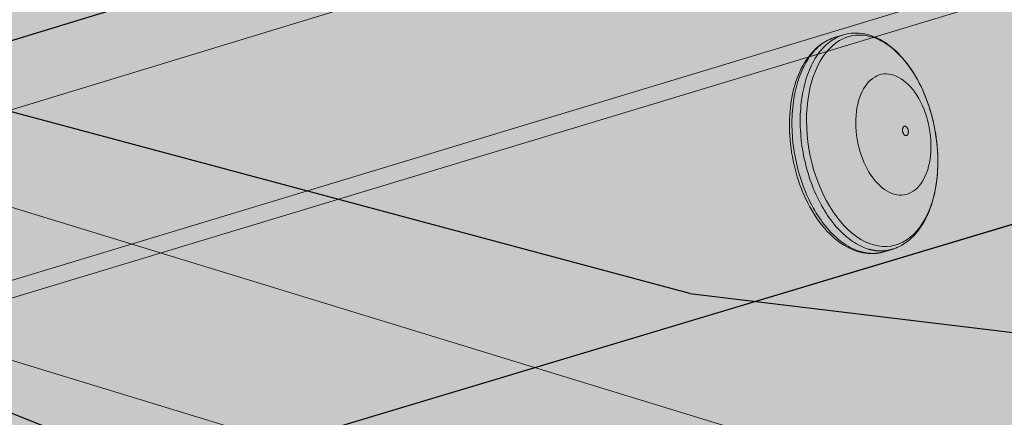
# Model space of a CAD drawing. Units: metres. Extents: x 1837 to 6240, y -872 to 2993.
# Drawn here: x 2793 to 2810, y 2574 to 2581 of the extents above; entities that cross this region are included whole.
import ezdxf

# ---------------------------------------------------------------- set-up
doc = ezdxf.new("R2010")
doc.units = ezdxf.units.M
for name, color, linetype in [('Rigips Befestigungen', 8, 'Continuous'), ('Rigips Beplankung', 7, 'Continuous'), ('Rigips Profile', 3, 'Continuous'), ('Rigips Schraffur 4', 8, 'Continuous')]:
    doc.layers.add(name, color=color, linetype=linetype)
doc.layers.add('Rigips Rahmen PLOT', color=4, linetype='Continuous', plot=False)
doc.layers.add('Rigips Schr Holz FH', color=7, linetype='Continuous', true_color=0xdcac6f)
doc.layers.add('Rigips Schr Profile PS', color=7, linetype='Continuous', true_color=0xd5e5ec)

msp = doc.modelspace()

# ---------------------------------------------------------------- hatches: boundary and pattern name
at = {"layer": 'Rigips Schr Holz FH'}
h = msp.add_hatch(color=256, dxfattribs=at)
h.dxf.hatch_style = 1
h.paths.add_polyline_path([(2780.621, 2568.494), (2834.244, 2563.034), (2554.226, 2647.825), (2537.916, 2640.503)])
h.paths.add_polyline_path([(2834.244, 2563.034), (2810.144, 2608.834), (2748.429, 2629.637), (2554.19, 2691.706), (2554.226, 2647.825)])
h.paths.add_polyline_path([(2537.916, 2640.503), (2554.226, 2647.825), (2554.19, 2691.706), (2537.889, 2683.703)])
at = {"layer": 'Rigips Schr Profile PS'}
h = msp.add_hatch(color=256, dxfattribs=at)
h.dxf.hatch_style = 1
h.paths.add_polyline_path([(2153.712, 2529.08), (2206.62, 2557.126), (2208.747, 2556.74), (2208.931, 2556.532), (2208.931, 2553.839), (2213.521, 2552.9), (2217.555, 2554.992), (2219.559, 2554.609), (2219.805, 2554.395), (2219.827, 2554.194), (2219.62, 2554.007), (2217.621, 2552.955), (2217.621, 2552.075), (2217.559, 2551.965), (2217.515, 2551.941), (2156.267, 2520.447), (2153.712, 2520.889)])
h.paths.add_polyline_path([(2312.982, 2549.268), (2298.212, 2552.288), (2385.575, 2592.672), (2385.65, 2592.695), (2385.726, 2592.689), (2387.677, 2592.223), (2387.805, 2592.114), (2387.845, 2591.993), (2387.844, 2589.04), (2387.854, 2589.014), (2387.88, 2588.995), (2391.83, 2588.06), (2396.382, 2590.125), (2396.424, 2590.132), (2396.47, 2590.13), (2398.418, 2589.656), (2398.556, 2589.576), (2398.623, 2589.416), (2398.646, 2589.284), (2398.599, 2589.107), (2398.47, 2589.015), (2396.459, 2588.103), (2396.457, 2586.944), (2396.42, 2586.84), (2396.341, 2586.788)])
h.paths.add_polyline_path([(2379.75, 2535.617), (2365.535, 2538.523), (2456.394, 2575.781), (2456.456, 2575.798), (2456.523, 2575.793), (2458.316, 2575.365), (2458.412, 2575.291), (2458.469, 2575.151), (2458.47, 2572.322), (2458.479, 2572.292), (2458.497, 2572.275), (2461.607, 2571.537), (2466.306, 2573.432), (2466.38, 2573.441), (2468.186, 2573.005), (2468.32, 2572.888), (2468.383, 2572.746), (2468.395, 2572.641), (2468.369, 2572.513), (2468.308, 2572.43), (2468.222, 2572.39), (2466.386, 2571.648), (2466.386, 2570.39), (2466.332, 2570.264), (2466.283, 2570.237)])
h.paths.add_polyline_path([(2441.684, 2522.954), (2427.982, 2525.756), (2670.194, 2615), (2670.271, 2615.01), (2672.005, 2614.489), (2672.123, 2614.381), (2672.167, 2614.215), (2672.174, 2611.134), (2672.183, 2611.1), (2672.215, 2611.078), (2674.67, 2610.339), (2679.672, 2612.155), (2679.726, 2612.156), (2681.435, 2611.638), (2681.549, 2611.542), (2681.625, 2611.397), (2681.649, 2611.282), (2681.626, 2611.079), (2681.531, 2610.966), (2681.48, 2610.951), (2679.737, 2610.317), (2679.739, 2608.787), (2679.692, 2608.668), (2679.619, 2608.632)])
h.paths.add_polyline_path([(2499.29, 2511.177), (2486.064, 2513.881), (2732.287, 2596.246), (2732.373, 2596.246), (2733.929, 2595.776), (2734.031, 2595.684), (2734.078, 2595.519), (2734.087, 2592.568), (2734.098, 2592.528), (2734.121, 2592.515), (2735.908, 2591.978), (2740.953, 2593.642), (2742.564, 2593.163), (2742.697, 2593.02), (2742.755, 2592.795), (2742.712, 2592.594), (2742.602, 2592.51), (2741.004, 2591.984), (2741.005, 2590.395), (2740.971, 2590.311), (2740.881, 2590.268)])
h.paths.add_polyline_path([(2925.475, 2620.811), (2925.475, 2611.96), (2553.006, 2500.194), (2540.223, 2502.807)])
h.paths.add_polyline_path([(2925.475, 2593.877), (2925.475, 2578.371), (2525.3, 2467.758), (2520.484, 2474.844), (2574.596, 2490.237), (2574.592, 2493.009)])
h.paths.add_polyline_path([(2925.475, 2511.869), (2925.475, 2497.943), (2674.935, 2442.883), (2672.62, 2446.612), (2557.131, 2420.748), (2553.286, 2426.424)])
h.paths.add_polyline_path([(2702.465, 2398.544), (2925.475, 2438.165), (2925.475, 2425.585), (2708.424, 2388.946)])
h.paths.add_polyline_path([(2925.475, 2371.564), (2925.475, 2360.141), (2740.409, 2337.431), (2734.704, 2346.62)])
h.paths.add_polyline_path([(2765.521, 2296.985), (2925.475, 2311.087), (2925.475, 2300.664), (2770.989, 2288.178)])
h.paths.add_polyline_path([(2925.475, 2255.926), (2925.475, 2246.492), (2796.876, 2246.484), (2795.008, 2249.492)])
at = {"layer": 'Rigips Schraffur 4'}
h = msp.add_hatch(dxfattribs=at)
h.set_pattern_fill('WOOD_5', color=3, scale=70, angle=345, pattern_type=2)
h.set_pattern_definition([(334.6952, (-2658.2175, 459.149), (387.571672, -176.318478), [7.8262, -774.7975]), (345, (-2651.14, 455.804), (85.7321, 49.4975), [7.7, -62.3]), (3.4349, (-2643.705, 453.81), (153.34695, 31.380026), [6.6408, -214.7186]), (157.875, (-2637.076, 454.2085), (455.186379, -194.436031), [5.6436, -558.71445]), (159.8056, (-2642.304, 456.334), (658.030877, -248.787829), [7.7318, -765.4435]), (179.0362, (-2649.56, 459.003), (-220.96176, -13.262667), [8.6585, -279.95884]), (354.4623, (-2652.808, 457.699), (356.19139, -22.971998), [4.25796, -421.53545]), (338.6598, (-2648.57, 457.2884), (-522.801061, 212.553569), [6.3388, -627.5382]), (170.7106, (-2642.666, 454.982), (-626.6505886, 95.441091), [7.0349, -696.4564]), (153.6901, (-2649.609, 456.117), (252.341992, -140.083994), [3.5693, -353.362]), (339.8056, (-2664.484, 460.103), (-658.030877, 248.787829), [7.7318, -765.4435]), (333.6901, (-2657.228, 457.434), (-252.341992, 140.083994), [7.1386, -349.7927]), (345, (-2650.83, 454.27), (85.7321, 49.4975), [8.4, -61.6]), (5.556, (-2642.715, 452.096), (374.308758, 44.642646), [5.9808, -592.0995]), (348.8141, (-2636.762, 452.675), (964.7247093, -186.0274304), [10.5233, -1041.8074]), (339.8056, (-2626.4385, 450.6336), (-658.030877, 248.787829), [7.7318, -765.4435]), (345, (-2619.18, 447.965), (85.7321, 49.4975), [7.7, -62.3]), (350.1944, (-2679.359, 464.089), (694.2653703, -113.558859), [7.7318, -765.4435]), (339.8056, (-2671.7404, 462.772), (-658.030877, 248.787829), [7.7318, -765.4435]), (345, (-2679, 465.44), (85.7321, 49.4975), [4.2, -65.8]), (350.1944, (-2674.94, 464.354), (694.2653703, -113.558859), [7.7318, -765.4435]), (345, (-2667.32, 463.04), (85.7321, 49.4975), [7, -63]), (355.3048, (-2660.56, 461.226), (-423.806152, 41.089555), [7.8262, -774.7975]), (350.1944, (-2652.76, 460.585), (694.2653703, -113.558859), [7.7318, -765.4435]), (339.8056, (-2645.141, 459.2683), (-658.030877, 248.787829), [7.7318, -765.4435]), (339.8056, (-2637.8845, 456.599), (-658.030877, 248.787829), [7.7318, -765.4435]), (336.8699, (-2630.628, 453.93), (-387.57151, 176.31876), [9.8995, -485.0752]), (345, (-2621.524, 450.04), (85.7321, 49.4975), [10.5, -59.5]), (332.4712, (-2635.099, 410.197), (319.956735, -158.201453), [6.45365, -638.9144]), (339.2894, (-2629.376, 407.2144), (-590.415875, 230.670885), [7.0349, -696.4564]), (353.1301, (-2635.099, 410.197), (423.806153, -41.08923), [4.9498, -490.025]), (354.4623, (-2630.185, 409.605), (356.19139, -22.971998), [8.51585, -417.2775]), (345, (-2689.324, 426.9), (85.7321, 49.4975), [8.4, -61.6]), (335.5377, (-2681.21, 424.727), (-319.956792, 158.201362), [4.25796, -421.53545]), (186.8014, (-2677.334, 422.964), (220.961774, 13.262797), [3.76964, -373.1919]), (177.9946, (-2681.0774, 422.517), (644.767945, -27.8265604), [9.3392, -924.5773]), (337.875, (-2627.662, 408.204), (-455.186379, 194.436031), [5.6436, -558.71445]), (352.125, (-2627.662, 408.204), (491.420983, -59.206647), [5.6436, -558.71445]), (345, (-2689.686, 425.55), (85.7321, 49.4975), [5.6, -64.4]), (179.0362, (-2684.277, 424.099), (-220.96176, -13.262667), [5.77234, -282.8451]), (341.6335, (-2674.2673, 423.591), (-1063.7193478, 357.4928674), [11.9206, -1180.1365]), (342.7094, (-2662.954, 419.835), (-1604.6381407, 502.4305188), [17.514, -1733.88544]), (348.1798, (-2646.2315, 414.6295), (1167.5689381, -240.3804706), [12.61946, -1249.3235]), (354.4623, (-2633.88, 412.045), (356.19139, -22.971998), [12.7738, -413.0196]), (355.3048, (-2690.9543, 420.8155), (-423.806152, 41.089555), [7.8262, -774.7975]), (0.9454, (-2683.154, 420.175), (-288.576571, 4.854535), [10.19214, -499.41556]), (345, (-2672.964, 420.34), (85.7321, 49.4975), [9.1, -60.9]), (336.8699, (-2664.174, 417.988), (-387.57151, 176.31876), [9.8995, -485.0752]), (348.5763, (-2655.07, 414.099), (1032.3393268, -204.145829), [11.22184, -1110.9635]), (336.2538, (-2644.0704, 411.8764), (455.186201, -194.4364117), [9.207, -911.4992]), (330.9638, (-2635.643, 408.169), (-184.727162, 121.966686), [8.6585, -279.95884]), (345, (-2628.07, 403.966), (85.7321, 49.4975), [4.9, -65.1]), (159.8056, (-2674.2673, 423.591), (658.030877, -248.787829), [15.4635, -757.7118]), (340.2364, (-2688.0556, 431.634), (-725.6457705, 266.904917), [16.85824, -826.0534]), (345, (-2672.19, 425.93), (85.7321, 49.4975), [16.1, -53.9]), (349.0856, (-2656.639, 421.7664), (897.109775, -167.9107874), [19.6499, -962.84685]), (345, (-2637.344, 418.046), (85.7321, 49.4975), [17.5, -52.5]), (352.125, (-2691.86, 417.435), (491.420983, -59.206647), [16.93076, -547.4273]), (351.3402, (-2675.089, 415.115), (559.035784, -77.32374), [12.67756, -621.1994]), (342.5104, (-2662.556, 413.2062), (-1469.4080805, 466.1973358), [16.1152, -1595.40584]), (338.4802, (-2647.1859, 408.363), (-1703.63299884, 673.8950497), [24.65946, -2441.28864]), (348.0128, (-2680.084, 461.3843), (1235.1839494, -258.4969117), [13.3184, -1318.52245]), (336.8699, (-2667.056, 458.618), (-387.57151, 176.31876), [14.84924, -480.1255]), (342.6141, (-2653.4003, 452.785), (-1537.0235947, 484.312315), [16.81456, -1664.6431]), (355.6197, (-2637.354, 447.761), (-779.997591, 64.0604736), [11.39516, -1128.12224]), (345, (-2625.99, 446.89), (85.7321, 49.4975), [14, -56]), (341.8202, (-2677.91, 469.498), (-1131.3345964, 375.608875), [12.61946, -1249.3235]), (351.009, (-2665.9204, 465.561), (-694.2653824, 113.5585654), [13.3735, -1323.9746]), (351.7098, (-2652.711, 463.471), (-626.6505603, 95.4416224), [11.98204, -1186.2249]), (339.2894, (-2640.854, 461.743), (-590.415875, 230.670885), [14.06986, -689.42146]), (332.9052, (-2627.6937, 456.7674), (-572.2983877, 298.286044), [10.02246, -992.225]), (354.4623, (-2618.771, 452.203), (356.19139, -22.971998), [8.51585, -417.2775]), (348.8141, (-2681.352, 456.6513), (964.7247093, -186.0274304), [10.5233, -1041.8074]), (332.1957, (-2671.0287, 454.61), (-824.640223, 438.370215), [15.7927, -1563.47926]), (345, (-2657.06, 447.24), (85.7321, 49.4975), [17.5, -52.5]), (350.4403, (-2640.1556, 442.714), (-761.8801204, 131.6763107), [14.7665, -1461.8851]), (351.7098, (-2625.594, 440.2616), (-626.6505603, 95.4416224), [11.98204, -1186.2249]), (345, (-2676.64, 474.23), (85.7321, 49.4975), [11.9, -58.1]), (353.1301, (-2665.147, 471.151), (423.806153, -41.08923), [19.799, -475.17575]), (342.6141, (-2645.4903, 468.783), (-1537.0235947, 484.312315), [16.81456, -1664.6431]), (339.4725, (-2629.444, 463.7586), (1383.6766795, -515.6926546), [21.80136, -2158.33625]), (351.8428, (-2693.1284, 412.7017), (-1185.6865016, 172.7644957), [17.6256, -1744.9294]), (345, (-2675.68, 410.2), (85.7321, 49.4975), [19.6, -50.4]), (341.3478, (-2656.749, 405.128), (-2059.82467056, 696.8661018), [32.9669, -3263.72837]), (345, (-2686.79, 436.37), (85.7321, 49.4975), [16.8, -53.2]), (349.7636, (-2670.56, 432.0187), (761.88013, -131.6764466), [16.85824, -826.0534]), (343.1524, (-2653.9699, 429.0228), (-2010.327036, 611.13442825), [21.7113, -2149.4175]), (342.2737, (-2633.1905, 422.7303), (-1334.1789157, 429.961207), [14.71666, -1456.94906]), (339.8056, (-2683.8886, 447.185), (-658.030877, 248.787829), [15.4635, -757.7118]), (345, (-2669.376, 441.85), (85.7321, 49.4975), [22.4, -47.6]), (346.9092, (-2647.739, 436.0496), (1978.9471342, -457.7861971), [21.0117, -2080.15465]), (348.5763, (-2627.2733, 431.2905), (1032.3393268, -204.145829), [11.22184, -1110.9635])])
h.paths.add_polyline_path([(2780.621, 2568.494), (2797.025, 2573.811), (2796.985, 2573.883), (2554.226, 2647.825), (2537.916, 2640.503)])
h = msp.add_hatch(dxfattribs=at)
h.set_pattern_fill('WOOD_5', color=3, scale=70, angle=345, pattern_type=2)
h.set_pattern_definition([(334.6952, (34.911, 46.447), (387.571672, -176.318478), [7.8262, -774.7975]), (345, (41.986, 43.1), (85.7321, 49.4975), [7.7, -62.3]), (3.4349, (49.424, 41.11), (153.34695, 31.38003), [6.6408, -214.7186]), (157.875, (56.053, 41.507), (455.186379, -194.43603), [5.6436, -558.7145]), (159.8056, (50.825, 43.6323), (658.030877, -248.787829), [7.7318, -765.4435]), (179.0362, (43.568, 46.301), (-220.96176, -13.26267), [8.6585, -279.9588]), (354.4623, (40.32, 44.998), (356.19139, -22.971998), [4.258, -421.5355]), (338.6598, (44.558, 44.587), (-522.80106, 212.553569), [6.3388, -627.5382]), (170.7106, (50.462, 42.28), (-626.650589, 95.441091), [7.0349, -696.4564]), (153.6901, (43.52, 43.416), (252.34199, -140.083994), [3.5693, -353.362]), (339.8056, (28.6444, 47.4014), (-658.030877, 248.787829), [7.7318, -765.4435]), (333.6901, (35.901, 44.732), (-252.34199, 140.083994), [7.1386, -349.7927]), (345, (42.3, 41.57), (85.7321, 49.4975), [8.4, -61.6]), (5.556, (50.414, 39.394), (374.308758, 44.642646), [5.9808, -592.0995]), (348.8141, (56.3665, 39.9733), (964.7247093, -186.0274304), [10.5233, -1041.8074]), (339.8056, (66.69, 37.932), (-658.030877, 248.787829), [7.7318, -765.4435]), (345, (73.946, 35.26), (85.7321, 49.4975), [7.7, -62.3]), (350.1944, (13.769, 51.387), (694.26537, -113.558859), [7.7318, -765.4435]), (339.8056, (21.388, 50.0705), (-658.030877, 248.787829), [7.7318, -765.4435]), (345, (14.13, 52.74), (85.7321, 49.4975), [4.2, -65.8]), (350.1944, (18.1884, 51.6525), (694.26537, -113.558859), [7.7318, -765.4435]), (345, (25.81, 50.336), (85.7321, 49.4975), [7, -63]), (355.3048, (32.569, 48.524), (-423.806152, 41.089555), [7.8262, -774.7975]), (350.1944, (40.3687, 47.8834), (694.26537, -113.558859), [7.7318, -765.4435]), (339.8056, (47.9875, 46.5666), (-658.030877, 248.787829), [7.7318, -765.4435]), (339.8056, (55.244, 43.8976), (-658.030877, 248.787829), [7.7318, -765.4435]), (336.8699, (62.5, 41.229), (-387.57151, 176.31876), [9.8995, -485.0752]), (345, (71.604, 37.34), (85.7321, 49.4975), [10.5, -59.5]), (332.4712, (58.029, -2.504), (319.956735, -158.201453), [6.4536, -638.9144]), (339.2894, (63.752, -5.487), (-590.415875, 230.670885), [7.0349, -696.4564]), (353.1301, (58.029, -2.504), (423.806153, -41.08923), [4.9498, -490.025]), (354.4623, (62.943, -3.096), (356.19139, -22.971998), [8.5158, -417.2775]), (345, (3.805, 14.2), (85.7321, 49.4975), [8.4, -61.6]), (335.5377, (11.918, 12.025), (-319.956792, 158.201362), [4.258, -421.5355]), (186.8014, (15.794, 10.262), (220.961774, 13.262797), [3.7696, -373.1919]), (177.9946, (12.051, 9.8154), (644.767945, -27.8265604), [9.3392, -924.5773]), (337.875, (65.467, -4.497), (-455.186379, 194.43603), [5.6436, -558.7145]), (352.125, (65.467, -4.497), (491.420983, -59.206647), [5.6436, -558.7145]), (345, (3.44, 12.85), (85.7321, 49.4975), [5.6, -64.4]), (179.0362, (8.851, 11.397), (-220.96176, -13.26267), [5.7723, -282.8451]), (341.6335, (18.861, 10.8894), (-1063.719348, 357.4928674), [11.9206, -1180.1365]), (342.7094, (30.1744, 7.1333), (-1604.6381407, 502.4305188), [17.514, -1733.8854]), (348.1798, (46.897, 1.928), (1167.568938, -240.3804706), [12.6195, -1249.3235]), (354.4623, (59.249, -0.657), (356.19139, -22.971998), [12.7738, -413.0196]), (355.3048, (2.174, 8.114), (-423.806152, 41.089555), [7.8262, -774.7975]), (0.9454, (9.974, 7.473), (-288.57657, 4.854535), [10.1921, -499.4156]), (345, (20.165, 7.64), (85.7321, 49.4975), [9.1, -60.9]), (336.8699, (28.955, 5.286), (-387.57151, 176.31876), [9.8995, -485.0752]), (348.5763, (38.0585, 1.3974), (1032.339327, -204.145829), [11.2218, -1110.9635]), (336.2538, (49.058, -0.8253), (455.186201, -194.436412), [9.207, -911.4992]), (330.9638, (57.486, -4.533), (-184.72716, 121.966686), [8.6585, -279.9588]), (345, (65.056, -8.735), (85.7321, 49.4975), [4.9, -65.1]), (159.8056, (18.861, 10.8894), (658.030877, -248.787829), [15.4635, -757.7118]), (340.2364, (5.073, 18.932), (-725.6457705, 266.904917), [16.8582, -826.0534]), (345, (20.94, 13.23), (85.7321, 49.4975), [16.1, -53.9]), (349.0856, (36.4895, 9.0647), (897.109775, -167.9107874), [19.6499, -962.8468]), (345, (55.784, 5.344), (85.7321, 49.4975), [17.5, -52.5]), (352.125, (1.268, 4.733), (491.420983, -59.206647), [16.9308, -547.4273]), (351.3402, (18.039, 2.413), (559.035784, -77.32374), [12.6776, -621.1994]), (342.5104, (30.5723, 0.5045), (-1469.4080805, 466.1973358), [16.1152, -1595.4058]), (338.4802, (45.9425, -4.3386), (-1703.6329988, 673.8950497), [24.65946, -2441.28864]), (348.0128, (13.0445, 48.6827), (1235.1839494, -258.4969117), [13.3184, -1318.52245]), (336.8699, (26.072, 45.917), (-387.57151, 176.31876), [14.8492, -480.1255]), (342.6141, (39.728, 40.0834), (-1537.0235947, 484.312315), [16.8146, -1664.6431]), (355.6197, (55.7744, 35.059), (-779.997591, 64.0604736), [11.3952, -1128.1222]), (345, (67.136, 34.19), (85.7321, 49.4975), [14, -56]), (341.8202, (15.2186, 56.7964), (-1131.3345964, 375.608875), [12.6195, -1249.3235]), (351.009, (27.208, 52.859), (-694.2653824, 113.5585654), [13.3735, -1323.9746]), (351.7098, (40.4172, 50.769), (-626.6505603, 95.4416224), [11.982, -1186.2249]), (339.2894, (52.274, 49.0415), (-590.415875, 230.670885), [14.0699, -689.4215]), (332.9052, (65.4347, 44.066), (-572.298388, 298.286044), [10.0225, -992.225]), (354.4623, (74.357, 39.501), (356.19139, -22.971998), [8.5158, -417.2775]), (348.8141, (11.7763, 43.9496), (964.7247093, -186.0274304), [10.5233, -1041.8074]), (332.1957, (22.0997, 41.9082), (-824.640223, 438.370215), [15.7927, -1563.4793]), (345, (36.07, 34.54), (85.7321, 49.4975), [17.5, -52.5]), (350.4403, (52.9728, 30.0123), (-761.8801204, 131.6763107), [14.7665, -1461.8851]), (351.7098, (67.5342, 27.56), (-626.6505603, 95.4416224), [11.982, -1186.2249]), (345, (16.49, 61.53), (85.7321, 49.4975), [11.9, -58.1]), (353.1301, (27.981, 58.45), (423.806153, -41.08923), [19.799, -475.1757]), (342.6141, (47.638, 56.0813), (-1537.0235947, 484.312315), [16.8146, -1664.6431]), (339.4725, (63.6845, 51.057), (1383.6766795, -515.6926546), [21.8014, -2158.33625]), (351.8428, (0, 0), (-1185.6865016, 172.7644957), [17.6256, -1744.9294]), (345, (17.45, -2.5), (85.7321, 49.4975), [19.6, -50.4]), (341.3478, (36.3794, -7.5737), (-2059.82467056, 696.8661018), [32.9669, -3263.7284]), (345, (6.34, 23.665), (85.7321, 49.4975), [16.8, -53.2]), (349.7636, (22.5686, 19.317), (761.88013, -131.6764466), [16.8582, -826.0534]), (343.1524, (39.1585, 16.3212), (-2010.327036, 611.1344283), [21.7113, -2149.4175]), (342.2737, (59.938, 10.0286), (-1334.1789157, 429.961207), [14.7167, -1456.9491]), (339.8056, (9.24, 34.4836), (-658.030877, 248.787829), [15.4635, -757.7118]), (345, (23.75, 29.145), (85.7321, 49.4975), [22.4, -47.6]), (346.9092, (45.3895, 23.348), (1978.9471342, -457.7861971), [21.0117, -2080.15465]), (348.5763, (65.855, 18.589), (1032.339327, -204.145829), [11.2218, -1110.9635])])
h.paths.add_polyline_path([(2833.014, 2565.372), (2810.144, 2608.834), (2748.429, 2629.637), (2748.559, 2591.259)])
at = {"layer": 'Rigips Schraffur 4', "true_color": 0x8c8c8c}
h = msp.add_hatch(color=252, dxfattribs=at)
h.dxf.hatch_style = 1
edge = h.paths.add_edge_path()
edge.add_line((2153.712, 2550.317), (2153.712, 2520.889))
edge.add_line((2153.712, 2520.889), (2160.683, 2519.735))
edge.add_line((2160.683, 2519.735), (2245.65, 2563.035))
edge.add_line((2245.65, 2563.035), (2574.589, 2495.781))
edge.add_line((2574.589, 2495.781), (2574.596, 2490.237))
edge.add_line((2574.596, 2490.237), (2520.523, 2474.787))
edge.add_line((2520.523, 2474.787), (2557.198, 2420.827))
edge.add_line((2557.198, 2420.827), (2672.62, 2446.612))
edge.add_line((2672.62, 2446.612), (2796.871, 2246.492))
edge.add_line((2796.871, 2246.492), (2925.475, 2246.492))
edge.add_line((2925.475, 2246.492), (2925.475, 2257.895))
edge.add_spline(control_points=[(2925.475, 2257.895), (2908.167, 2261.857), (2881.008, 2274.948), (2860.399, 2334.598), (2797.729, 2365.654), (2752.094, 2435.106), (2686.637, 2451.492), (2636.009, 2456.852), (2610.121, 2492.252), (2568.236, 2520.902), (2501, 2537.926), (2433.372, 2533.884), (2360.657, 2568.57), (2274.261, 2594.749), (2208.797, 2549.146), (2165.741, 2556.757), (2156.741, 2552.247), (2153.712, 2550.317)], knot_values=[9.611687, 9.611687, 9.611687, 9.611687, 61.993131, 105.800165, 183.844583, 261.47945, 343.680291, 377.981373, 406.493903, 469.085362, 527.553505, 611.836907, 666.053205, 768.905067, 862.087263, 882.093185, 892.72793, 892.72793, 892.72793, 892.72793], degree=3, periodic=0)

# ---------------------------------------------------------------- linework, layer by layer
at = {"color": 0, "linetype": 'Continuous', "lineweight": 0, "extrusion": (-2.80158e-16, 0.999874, -0.015888)}
msp.add_line((2833.014, 2565.372), (2748.559, 2591.259), dxfattribs=at)
msp.add_open_spline([(2153.712, 2550.323), (2156.741, 2552.253), (2165.741, 2556.763), (2208.797, 2549.152), (2274.261, 2594.755), (2360.657, 2568.575), (2433.372, 2533.89), (2501, 2537.932), (2568.236, 2520.908), (2610.121, 2492.258), (2636.009, 2456.858), (2686.637, 2451.498), (2752.094, 2435.112), (2797.729, 2365.66), (2860.399, 2334.604), (2881.008, 2274.954), (2908.167, 2261.863), (2925.475, 2257.901)], degree=3, knots=[9.611687, 9.611687, 9.611687, 9.611687, 20.246432, 40.252355, 133.434551, 236.286413, 290.50271, 374.786113, 433.254256, 495.845715, 524.358245, 558.659327, 640.860168, 718.495035, 796.539453, 840.346487, 892.72793, 892.72793, 892.72793, 892.72793])
at = {"color": 2}
msp.add_open_spline([(2157.594, 2543.215), (2160.623, 2545.146), (2169.623, 2549.655), (2212.679, 2542.044), (2278.143, 2587.648), (2364.539, 2561.468), (2437.254, 2526.782), (2504.882, 2530.824), (2572.118, 2513.801), (2614.003, 2485.151), (2639.891, 2449.751), (2690.519, 2444.391), (2755.976, 2428.004), (2801.611, 2358.553), (2864.28, 2327.497), (2884.89, 2267.847), (2912.049, 2254.756), (2929.357, 2250.793)], degree=3, knots=[9.611687, 9.611687, 9.611687, 9.611687, 20.246432, 40.252355, 133.434551, 236.286413, 290.50271, 374.786113, 433.254256, 495.845715, 524.358245, 558.659327, 640.860168, 718.495035, 796.539453, 840.346487, 892.72793, 892.72793, 892.72793, 892.72793], dxfattribs=at)
at = {"layer": 'Rigips Befestigungen', "linetype": 'Continuous', "lineweight": 0, "extrusion": (-2.80158e-16, 0.999874, -0.015888)}
for p, q in [((2806.919, 2580.37), (2807.056, 2580.411)), ((2807.726, 2576.813), (2807.863, 2576.854))]:
    msp.add_line(p, q, dxfattribs=at)
at = {"layer": 'Rigips Befestigungen', "linetype": 'Continuous', "lineweight": 0}
for points in [[(2807.332, 2576.819), (2807.299, 2576.829), (2807.266, 2576.841), (2807.234, 2576.855), (2807.201, 2576.87), (2807.168, 2576.887), (2807.136, 2576.905), (2807.104, 2576.924), (2807.072, 2576.945), (2807.04, 2576.968), (2807.008, 2576.991), (2806.977, 2577.016), (2806.946, 2577.043), (2806.915, 2577.071), (2806.885, 2577.1), (2806.855, 2577.13), (2806.826, 2577.162), (2806.796, 2577.195), (2806.768, 2577.229), (2806.74, 2577.264), (2806.712, 2577.3), (2806.685, 2577.338), (2806.658, 2577.376), (2806.632, 2577.416), (2806.606, 2577.456), (2806.582, 2577.498), (2806.557, 2577.54), (2806.534, 2577.584), (2806.511, 2577.628), (2806.489, 2577.673), (2806.467, 2577.719), (2806.446, 2577.765), (2806.426, 2577.813), (2806.407, 2577.861), (2806.389, 2577.909), (2806.371, 2577.958), (2806.354, 2578.008), (2806.338, 2578.058), (2806.323, 2578.109), (2806.309, 2578.16), (2806.295, 2578.212), (2806.283, 2578.263), (2806.271, 2578.315), (2806.26, 2578.368), (2806.25, 2578.42), (2806.241, 2578.473), (2806.233, 2578.526), (2806.226, 2578.579), (2806.22, 2578.631), (2806.215, 2578.684), (2806.211, 2578.737), (2806.207, 2578.789), (2806.205, 2578.842), (2806.204, 2578.894), (2806.203, 2578.946), (2806.204, 2578.998), (2806.205, 2579.049), (2806.208, 2579.1), (2806.211, 2579.15), (2806.216, 2579.2), (2806.221, 2579.25), (2806.227, 2579.299), (2806.234, 2579.347), (2806.242, 2579.395), (2806.251, 2579.442), (2806.261, 2579.488), (2806.272, 2579.533), (2806.284, 2579.578), (2806.297, 2579.622), (2806.31, 2579.665), (2806.325, 2579.707), (2806.34, 2579.748), (2806.356, 2579.788), (2806.373, 2579.827), (2806.391, 2579.865), (2806.409, 2579.902), (2806.429, 2579.938), (2806.449, 2579.972), (2806.47, 2580.006), (2806.491, 2580.038), (2806.513, 2580.069), (2806.536, 2580.099), (2806.56, 2580.127), (2806.584, 2580.154), (2806.609, 2580.18), (2806.635, 2580.205), (2806.661, 2580.228), (2806.688, 2580.249), (2806.715, 2580.27), (2806.743, 2580.288), (2806.771, 2580.306), (2806.8, 2580.322), (2806.829, 2580.336), (2806.858, 2580.349), (2806.888, 2580.36), (2806.919, 2580.37)], [(2807.056, 2580.411), (2807.025, 2580.401), (2806.995, 2580.39), (2806.966, 2580.377), (2806.936, 2580.363), (2806.908, 2580.347), (2806.879, 2580.329), (2806.852, 2580.311), (2806.824, 2580.29), (2806.798, 2580.269), (2806.772, 2580.246), (2806.746, 2580.221), (2806.721, 2580.195), (2806.697, 2580.168), (2806.673, 2580.14), (2806.65, 2580.11), (2806.628, 2580.079), (2806.606, 2580.047), (2806.585, 2580.013), (2806.565, 2579.979), (2806.546, 2579.943), (2806.528, 2579.906), (2806.51, 2579.868), (2806.493, 2579.829), (2806.477, 2579.789), (2806.461, 2579.748), (2806.447, 2579.706), (2806.434, 2579.663), (2806.421, 2579.619), (2806.409, 2579.574), (2806.398, 2579.529), (2806.388, 2579.483), (2806.379, 2579.436), (2806.371, 2579.388), (2806.364, 2579.34), (2806.358, 2579.291), (2806.352, 2579.241), (2806.348, 2579.191), (2806.345, 2579.141), (2806.342, 2579.09), (2806.341, 2579.038), (2806.34, 2578.987), (2806.341, 2578.935), (2806.342, 2578.883), (2806.344, 2578.83), (2806.348, 2578.778), (2806.352, 2578.725), (2806.357, 2578.672), (2806.363, 2578.619), (2806.37, 2578.566), (2806.378, 2578.514), (2806.387, 2578.461), (2806.397, 2578.409), (2806.408, 2578.356), (2806.42, 2578.304), (2806.432, 2578.252), (2806.446, 2578.201), (2806.46, 2578.15), (2806.475, 2578.099), (2806.491, 2578.049), (2806.508, 2577.999), (2806.526, 2577.95), (2806.544, 2577.901), (2806.563, 2577.853), (2806.583, 2577.806), (2806.604, 2577.759), (2806.626, 2577.713), (2806.648, 2577.668), (2806.671, 2577.624), (2806.694, 2577.581), (2806.718, 2577.538), (2806.743, 2577.497), (2806.769, 2577.456), (2806.795, 2577.417), (2806.821, 2577.378), (2806.849, 2577.341), (2806.876, 2577.304), (2806.905, 2577.269), (2806.933, 2577.235), (2806.962, 2577.202), (2806.992, 2577.171), (2807.022, 2577.14), (2807.052, 2577.111), (2807.083, 2577.083), (2807.114, 2577.057), (2807.145, 2577.032), (2807.177, 2577.008), (2807.209, 2576.986), (2807.241, 2576.965), (2807.273, 2576.945), (2807.305, 2576.927), (2807.338, 2576.911), (2807.37, 2576.896), (2807.403, 2576.882), (2807.436, 2576.87), (2807.468, 2576.859)], [(2807.726, 2576.813), (2807.722, 2576.812), (2807.718, 2576.811), (2807.714, 2576.81), (2807.71, 2576.809), (2807.706, 2576.808), (2807.702, 2576.807), (2807.698, 2576.806), (2807.694, 2576.805), (2807.69, 2576.804), (2807.686, 2576.803), (2807.682, 2576.802), (2807.678, 2576.801), (2807.674, 2576.8), (2807.67, 2576.8), (2807.666, 2576.799), (2807.662, 2576.798), (2807.658, 2576.797), (2807.654, 2576.797), (2807.65, 2576.796), (2807.646, 2576.795), (2807.642, 2576.794), (2807.638, 2576.794), (2807.634, 2576.793), (2807.63, 2576.793), (2807.625, 2576.792), (2807.621, 2576.792), (2807.617, 2576.791), (2807.613, 2576.791), (2807.609, 2576.79), (2807.605, 2576.79), (2807.601, 2576.789), (2807.597, 2576.789), (2807.593, 2576.789), (2807.588, 2576.788), (2807.584, 2576.788), (2807.58, 2576.788), (2807.576, 2576.788), (2807.572, 2576.787), (2807.568, 2576.787), (2807.564, 2576.787), (2807.559, 2576.787), (2807.555, 2576.787), (2807.551, 2576.787), (2807.547, 2576.787), (2807.543, 2576.787), (2807.539, 2576.787), (2807.534, 2576.787), (2807.53, 2576.787), (2807.526, 2576.787), (2807.522, 2576.787), (2807.518, 2576.787), (2807.514, 2576.787), (2807.509, 2576.788), (2807.505, 2576.788), (2807.501, 2576.788), (2807.497, 2576.788), (2807.493, 2576.789), (2807.488, 2576.789), (2807.484, 2576.789), (2807.48, 2576.79), (2807.476, 2576.79), (2807.472, 2576.79), (2807.467, 2576.791), (2807.463, 2576.791), (2807.459, 2576.792), (2807.455, 2576.792), (2807.45, 2576.793), (2807.446, 2576.793), (2807.442, 2576.794), (2807.438, 2576.795), (2807.434, 2576.795), (2807.429, 2576.796), (2807.425, 2576.797), (2807.421, 2576.797), (2807.417, 2576.798), (2807.412, 2576.799), (2807.408, 2576.8), (2807.404, 2576.801), (2807.4, 2576.801), (2807.395, 2576.802), (2807.391, 2576.803), (2807.387, 2576.804), (2807.383, 2576.805), (2807.378, 2576.806), (2807.374, 2576.807), (2807.37, 2576.808), (2807.366, 2576.809), (2807.361, 2576.81), (2807.357, 2576.811), (2807.353, 2576.813), (2807.349, 2576.814), (2807.344, 2576.815), (2807.34, 2576.816), (2807.336, 2576.817), (2807.332, 2576.819)], [(2807.468, 2576.859), (2807.473, 2576.858), (2807.477, 2576.857), (2807.481, 2576.855), (2807.485, 2576.854), (2807.49, 2576.853), (2807.494, 2576.852), (2807.498, 2576.851), (2807.502, 2576.85), (2807.507, 2576.849), (2807.511, 2576.848), (2807.515, 2576.847), (2807.519, 2576.846), (2807.524, 2576.845), (2807.528, 2576.844), (2807.532, 2576.843), (2807.536, 2576.842), (2807.541, 2576.841), (2807.545, 2576.84), (2807.549, 2576.839), (2807.553, 2576.839), (2807.558, 2576.838), (2807.562, 2576.837), (2807.566, 2576.836), (2807.57, 2576.836), (2807.575, 2576.835), (2807.579, 2576.835), (2807.583, 2576.834), (2807.587, 2576.833), (2807.591, 2576.833), (2807.596, 2576.832), (2807.6, 2576.832), (2807.604, 2576.831), (2807.608, 2576.831), (2807.613, 2576.83), (2807.617, 2576.83), (2807.621, 2576.83), (2807.625, 2576.829), (2807.629, 2576.829), (2807.634, 2576.829), (2807.638, 2576.828), (2807.642, 2576.828), (2807.646, 2576.828), (2807.65, 2576.828), (2807.655, 2576.828), (2807.659, 2576.828), (2807.663, 2576.827), (2807.667, 2576.827), (2807.671, 2576.827), (2807.675, 2576.827), (2807.68, 2576.827), (2807.684, 2576.827), (2807.688, 2576.827), (2807.692, 2576.827), (2807.696, 2576.828), (2807.7, 2576.828), (2807.705, 2576.828), (2807.709, 2576.828), (2807.713, 2576.828), (2807.717, 2576.828), (2807.721, 2576.829), (2807.725, 2576.829), (2807.729, 2576.829), (2807.734, 2576.83), (2807.738, 2576.83), (2807.742, 2576.83), (2807.746, 2576.831), (2807.75, 2576.831), (2807.754, 2576.832), (2807.758, 2576.832), (2807.762, 2576.833), (2807.766, 2576.833), (2807.77, 2576.834), (2807.775, 2576.834), (2807.779, 2576.835), (2807.783, 2576.836), (2807.787, 2576.836), (2807.791, 2576.837), (2807.795, 2576.838), (2807.799, 2576.838), (2807.803, 2576.839), (2807.807, 2576.84), (2807.811, 2576.841), (2807.815, 2576.842), (2807.819, 2576.843), (2807.823, 2576.844), (2807.827, 2576.844), (2807.831, 2576.845), (2807.835, 2576.846), (2807.839, 2576.847), (2807.843, 2576.848), (2807.847, 2576.85), (2807.851, 2576.851), (2807.855, 2576.852), (2807.859, 2576.853), (2807.863, 2576.854)]]:
    msp.add_lwpolyline(points, dxfattribs=at)
for points in [[(2806.446, 2578.984), (2806.447, 2579.098), (2806.454, 2579.209), (2806.466, 2579.318), (2806.482, 2579.424), (2806.502, 2579.526), (2806.527, 2579.625), (2806.557, 2579.719), (2806.591, 2579.809), (2806.629, 2579.894), (2806.671, 2579.973), (2806.717, 2580.047), (2806.766, 2580.114), (2806.819, 2580.175), (2806.874, 2580.23), (2806.933, 2580.277), (2806.994, 2580.318), (2807.058, 2580.351), (2807.124, 2580.376), (2807.191, 2580.395), (2807.26, 2580.405), (2807.33, 2580.408), (2807.401, 2580.403), (2807.473, 2580.391), (2807.545, 2580.371), (2807.617, 2580.343), (2807.688, 2580.308), (2807.759, 2580.266), (2807.829, 2580.217), (2807.898, 2580.161), (2807.964, 2580.098), (2808.029, 2580.03), (2808.092, 2579.955), (2808.153, 2579.874), (2808.21, 2579.788), (2808.265, 2579.697), (2808.317, 2579.602), (2808.365, 2579.503), (2808.409, 2579.399), (2808.45, 2579.293), (2808.487, 2579.184), (2808.519, 2579.072), (2808.547, 2578.959), (2808.571, 2578.844), (2808.59, 2578.728), (2808.605, 2578.613), (2808.615, 2578.497), (2808.62, 2578.382), (2808.621, 2578.268), (2808.616, 2578.156), (2808.607, 2578.046), (2808.594, 2577.939), (2808.575, 2577.835), (2808.552, 2577.734), (2808.525, 2577.637), (2808.493, 2577.545), (2808.458, 2577.458), (2808.418, 2577.376), (2808.374, 2577.3), (2808.327, 2577.229), (2808.276, 2577.165), (2808.222, 2577.107), (2808.164, 2577.056), (2808.105, 2577.012), (2808.042, 2576.975), (2807.978, 2576.945), (2807.911, 2576.923), (2807.843, 2576.909), (2807.773, 2576.902), (2807.702, 2576.902), (2807.631, 2576.911), (2807.559, 2576.927), (2807.487, 2576.95), (2807.416, 2576.981), (2807.344, 2577.02), (2807.274, 2577.065), (2807.205, 2577.118), (2807.137, 2577.177), (2807.071, 2577.243), (2807.007, 2577.315), (2806.945, 2577.392), (2806.886, 2577.476), (2806.829, 2577.564), (2806.776, 2577.657), (2806.726, 2577.755), (2806.68, 2577.856), (2806.637, 2577.961), (2806.598, 2578.069), (2806.563, 2578.18), (2806.533, 2578.293), (2806.507, 2578.407), (2806.485, 2578.522), (2806.468, 2578.638), (2806.456, 2578.754), (2806.448, 2578.87)], [(2807.261, 2578.948), (2807.262, 2579.012), (2807.266, 2579.076), (2807.272, 2579.139), (2807.281, 2579.199), (2807.293, 2579.258), (2807.308, 2579.315), (2807.324, 2579.369), (2807.344, 2579.42), (2807.366, 2579.469), (2807.39, 2579.514), (2807.416, 2579.556), (2807.444, 2579.595), (2807.474, 2579.63), (2807.506, 2579.661), (2807.54, 2579.688), (2807.575, 2579.711), (2807.611, 2579.73), (2807.649, 2579.745), (2807.688, 2579.756), (2807.727, 2579.762), (2807.767, 2579.763), (2807.808, 2579.761), (2807.849, 2579.754), (2807.89, 2579.742), (2807.931, 2579.726), (2807.972, 2579.706), (2808.013, 2579.682), (2808.053, 2579.654), (2808.092, 2579.622), (2808.131, 2579.586), (2808.168, 2579.547), (2808.204, 2579.504), (2808.239, 2579.458), (2808.272, 2579.408), (2808.303, 2579.356), (2808.333, 2579.302), (2808.36, 2579.245), (2808.386, 2579.185), (2808.409, 2579.124), (2808.43, 2579.062), (2808.449, 2578.998), (2808.465, 2578.933), (2808.478, 2578.867), (2808.489, 2578.801), (2808.498, 2578.734), (2808.503, 2578.668), (2808.506, 2578.602), (2808.507, 2578.537), (2808.504, 2578.473), (2808.499, 2578.41), (2808.491, 2578.348), (2808.481, 2578.288), (2808.468, 2578.231), (2808.452, 2578.175), (2808.434, 2578.123), (2808.413, 2578.073), (2808.39, 2578.026), (2808.365, 2577.982), (2808.338, 2577.941), (2808.309, 2577.905), (2808.278, 2577.871), (2808.245, 2577.842), (2808.211, 2577.817), (2808.175, 2577.796), (2808.138, 2577.779), (2808.1, 2577.766), (2808.061, 2577.758), (2808.021, 2577.754), (2807.981, 2577.754), (2807.94, 2577.759), (2807.898, 2577.768), (2807.857, 2577.782), (2807.816, 2577.8), (2807.775, 2577.822), (2807.735, 2577.848), (2807.695, 2577.878), (2807.657, 2577.912), (2807.619, 2577.95), (2807.582, 2577.991), (2807.547, 2578.035), (2807.513, 2578.083), (2807.48, 2578.134), (2807.45, 2578.187), (2807.421, 2578.243), (2807.395, 2578.301), (2807.37, 2578.361), (2807.348, 2578.423), (2807.328, 2578.487), (2807.311, 2578.551), (2807.296, 2578.617), (2807.283, 2578.683), (2807.274, 2578.749), (2807.267, 2578.816), (2807.262, 2578.882)], [(2808.132, 2578.803), (2808.132, 2578.808), (2808.132, 2578.813), (2808.131, 2578.819), (2808.13, 2578.824), (2808.129, 2578.829), (2808.128, 2578.834), (2808.127, 2578.839), (2808.125, 2578.844), (2808.124, 2578.849), (2808.122, 2578.853), (2808.12, 2578.858), (2808.117, 2578.862), (2808.115, 2578.867), (2808.113, 2578.87), (2808.11, 2578.874), (2808.107, 2578.878), (2808.104, 2578.881), (2808.101, 2578.884), (2808.098, 2578.886), (2808.095, 2578.889), (2808.092, 2578.891), (2808.089, 2578.893), (2808.086, 2578.894), (2808.082, 2578.895), (2808.079, 2578.896), (2808.076, 2578.896), (2808.073, 2578.896), (2808.07, 2578.896), (2808.067, 2578.895), (2808.064, 2578.894), (2808.061, 2578.893), (2808.058, 2578.891), (2808.055, 2578.889), (2808.053, 2578.887), (2808.05, 2578.884), (2808.048, 2578.882), (2808.046, 2578.878), (2808.044, 2578.875), (2808.042, 2578.871), (2808.041, 2578.867), (2808.039, 2578.863), (2808.038, 2578.859), (2808.037, 2578.854), (2808.036, 2578.85), (2808.036, 2578.845), (2808.035, 2578.84), (2808.035, 2578.835), (2808.035, 2578.83), (2808.035, 2578.825), (2808.036, 2578.82), (2808.036, 2578.814), (2808.037, 2578.809), (2808.038, 2578.804), (2808.04, 2578.799), (2808.041, 2578.794), (2808.043, 2578.789), (2808.044, 2578.784), (2808.046, 2578.78), (2808.049, 2578.775), (2808.051, 2578.771), (2808.053, 2578.767), (2808.056, 2578.763), (2808.059, 2578.76), (2808.061, 2578.756), (2808.064, 2578.753), (2808.067, 2578.75), (2808.07, 2578.748), (2808.074, 2578.746), (2808.077, 2578.744), (2808.08, 2578.742), (2808.083, 2578.741), (2808.086, 2578.74), (2808.09, 2578.74), (2808.093, 2578.739), (2808.096, 2578.74), (2808.099, 2578.74), (2808.102, 2578.741), (2808.105, 2578.742), (2808.108, 2578.743), (2808.11, 2578.745), (2808.113, 2578.747), (2808.116, 2578.75), (2808.118, 2578.753), (2808.12, 2578.756), (2808.122, 2578.759), (2808.124, 2578.762), (2808.126, 2578.766), (2808.127, 2578.77), (2808.129, 2578.774), (2808.13, 2578.779), (2808.131, 2578.783), (2808.131, 2578.788), (2808.132, 2578.793), (2808.132, 2578.798)]]:
    msp.add_lwpolyline(points, close=True, dxfattribs=at)
for points, knots in [([(2807.056, 2580.411), (2807.168, 2580.445), (2807.289, 2580.45), (2807.523, 2580.405), (2807.641, 2580.355), (2807.865, 2580.206), (2807.975, 2580.103), (2808.174, 2579.858), (2808.265, 2579.712), (2808.418, 2579.395), (2808.482, 2579.22), (2808.574, 2578.863), (2808.604, 2578.676), (2808.628, 2578.311), (2808.622, 2578.129), (2808.575, 2577.789), (2808.533, 2577.627), (2808.417, 2577.342), (2808.341, 2577.214), (2808.162, 2577.01), (2808.056, 2576.931), (2807.916, 2576.871), (2807.89, 2576.862), (2807.863, 2576.854)], [0, 0, 0, 0, 2.527615, 2.527615, 5.05479, 5.05479, 7.671007, 7.671007, 10.322022, 10.322022, 12.965956, 12.965956, 15.600659, 15.600659, 18.233791, 18.233791, 20.873617, 20.873617, 23.524095, 23.524095, 26.161315, 26.161315, 26.762372, 26.762372, 26.762372, 26.762372]), ([(2807.726, 2576.813), (2807.614, 2576.78), (2807.493, 2576.775), (2807.258, 2576.821), (2807.141, 2576.871), (2806.916, 2577.021), (2806.807, 2577.124), (2806.608, 2577.369), (2806.517, 2577.516), (2806.364, 2577.834), (2806.301, 2578.009), (2806.209, 2578.367), (2806.179, 2578.554), (2806.156, 2578.92), (2806.162, 2579.102), (2806.21, 2579.442), (2806.252, 2579.604), (2806.369, 2579.889), (2806.446, 2580.015), (2806.626, 2580.218), (2806.732, 2580.297), (2806.87, 2580.354), (2806.894, 2580.363), (2806.919, 2580.37)], [0, 0, 0, 0, 2.527661, 2.527661, 5.055, 5.055, 7.671327, 7.671327, 10.322361, 10.322361, 12.966357, 12.966357, 15.6012, 15.6012, 18.23456, 18.23456, 20.874691, 20.874691, 23.525337, 23.525337, 26.161641, 26.161641, 26.708251, 26.708251, 26.708251, 26.708251])]:
    msp.add_open_spline(points, degree=3, knots=knots, dxfattribs=at)
at = {"layer": 'Rigips Beplankung', "linetype": 'Continuous', "lineweight": 0, "extrusion": (-2.80158e-16, 0.999874, -0.015888)}
msp.add_line((2554.226, 2647.825), (2828.815, 2564.188), dxfattribs=at)
at = {"layer": 'Rigips Profile', "color": 3, "linetype": 'Continuous', "lineweight": 0, "extrusion": (-2.80158e-16, 0.999874, -0.015888)}
for p, q in [((2540.223, 2502.807), (2925.475, 2620.811)), ((2542.035, 2502.437), (2925.475, 2619.543)), ((2546.52, 2501.52), (2925.475, 2616.424)), ((2546.989, 2501.424), (2925.475, 2616.099)), ((2553.006, 2500.194), (2925.475, 2611.96))]:
    msp.add_line(p, q, dxfattribs=at)
at = {"layer": 'Rigips Rahmen PLOT'}
msp.add_lwpolyline([(2925.475, 2620.811), (2925.475, 2611.96), (2553.006, 2500.194), (2540.223, 2502.807)], close=True, dxfattribs=at)

doc.saveas('drawing.dxf')
